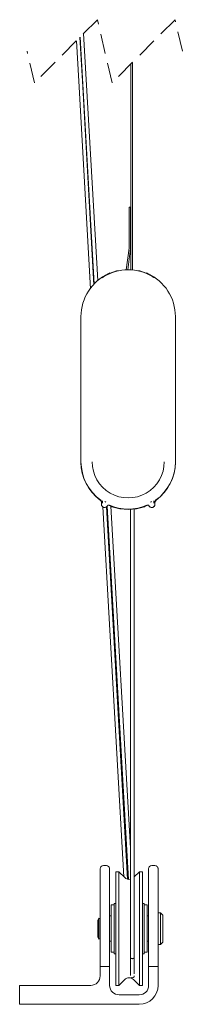
# Model space of a CAD drawing. Units: millimetres. Extents: x 13 to 407, y 10 to 287.
# Drawn here: x 56 to 67, y 110 to 172 of the extents above; entities that cross this region are included whole.
import ezdxf

# ---------------------------------------------------------------- set-up
doc = ezdxf.new("R2010")
doc.units = ezdxf.units.MM
doc.linetypes.add('HIDDEN', pattern=[1.905, 1.27, -0.635])

msp = doc.modelspace()

# ---------------------------------------------------------------- linework, layer by layer
at = {"color": 7, "linetype": 'HIDDEN', "lineweight": 18}
for p, q in [((61.13952, 172.28234), (57.13952, 168.28234)), ((62.07324, 168.28234), (61.13952, 172.28234)), ((66.07324, 172.28234), (62.07324, 168.28234)), ((66.5401, 170.28234), (66.07324, 172.28234)), ((57.13952, 168.28234), (56.67266, 170.28234))]:
    msp.add_line(p, q, dxfattribs=at)
at = {"color": 7, "linetype": 'Continuous', "lineweight": 18}
for p, q in [((60.03729, 171.18011), (60.9397, 155.54109)), ((61.16744, 155.75352), (60.26419, 171.40701)), ((63.2651, 156.41632), (63.2651, 169.4742)), ((63.3651, 156.40898), (63.3651, 169.57419)), ((63.15101, 157.78883), (63.15101, 160.38847)), ((63.15101, 160.38847), (63.25101, 160.38847)), ((63.25101, 160.38847), (63.25101, 157.78246)), ((62.97564, 156.41859), (63.15101, 157.78883)), ((63.25101, 157.78246), (63.07676, 156.42097)), ((61.94964, 156.22456), (61.94945, 156.22995)), ((61.94974, 156.2218), (61.94964, 156.22456)), ((61.94974, 156.2218), (61.95081, 156.19092)), ((64.24446, 156.2218), (64.24338, 156.19092)), ((64.24446, 156.2218), (64.24456, 156.22456)), ((64.24475, 156.22995), (64.24456, 156.22456)), ((61.44028, 155.91982), (61.43954, 155.94103)), ((64.75392, 155.91982), (64.75466, 155.94103)), ((60.0971, 153.45647), (60.0971, 144.25647)), ((66.0971, 153.45647), (66.0971, 144.25647)), ((60.0971, 144.22982), (60.0971, 144.25647)), ((66.0971, 144.22982), (66.0971, 144.25647)), ((61.3971, 141.55276), (61.3971, 141.7326)), ((61.46361, 141.61933), (61.46361, 141.76705)), ((64.73059, 141.61933), (64.73059, 141.76705)), ((64.7971, 141.55276), (64.7971, 141.7326)), ((61.486, 141.38982), (62.81518, 117.94839)), ((63.06345, 117.79149), (61.71884, 141.39722)), ((61.75401, 141.429), (63.11897, 117.77396)), ((62.0174, 141.43086), (61.89319, 141.482)), ((63.2451, 119.74733), (61.99336, 141.44025)), ((63.2451, 141.23423), (63.2451, 112.83217)), ((63.4851, 112.83217), (63.4851, 141.28084)), ((64.30101, 141.482), (64.17679, 141.43086)), ((61.5171, 118.65647), (61.7171, 118.65647)), ((64.5971, 118.65647), (64.7971, 118.65647)), ((61.3171, 115.52668), (61.3171, 118.45646)), ((61.9171, 118.45646), (61.9171, 115.52668)), ((62.5071, 118.25647), (62.3071, 118.25647)), ((62.3071, 114.52315), (62.3071, 118.25647)), ((62.87426, 117.88931), (62.5071, 118.25647)), ((62.5071, 114.52315), (62.5071, 118.25647)), ((63.8071, 118.25647), (63.4851, 117.93447)), ((64.0071, 118.25647), (63.8071, 118.25647)), ((63.8071, 114.52315), (63.8071, 118.25647)), ((64.0071, 114.52315), (64.0071, 118.25647)), ((64.3971, 115.52668), (64.3971, 118.45646)), ((64.9971, 118.45646), (64.9971, 115.52668)), ((62.2071, 116.15646), (62.0071, 116.15646)), ((62.0071, 116.15646), (62.0071, 113.15646)), ((62.3071, 116.25645), (62.2071, 116.25645)), ((62.2071, 114.5972), (62.2071, 116.25645)), ((64.1071, 116.25645), (64.0071, 116.25645)), ((64.1071, 114.5972), (64.1071, 116.25645)), ((64.3071, 116.15646), (64.1071, 116.15646)), ((64.3071, 113.15646), (64.3071, 116.15646)), ((61.3171, 112.25646), (61.3171, 115.52668)), ((61.9171, 115.52668), (61.9171, 112.25646)), ((64.3971, 112.25646), (64.3971, 115.52668)), ((65.1471, 115.65647), (64.9971, 115.65647)), ((64.9971, 115.52668), (64.9971, 112.25646)), ((65.2971, 115.50646), (65.1471, 115.65647)), ((65.1471, 115.65647), (65.1471, 113.65647)), ((65.2971, 115.50646), (65.2971, 113.80646)), ((61.22962, 115.31646), (61.17463, 115.19046)), ((61.17463, 115.19046), (61.17463, 114.12246)), ((61.3171, 115.27829), (61.22962, 115.31646)), ((61.22962, 115.31646), (61.22962, 113.99646)), ((62.0071, 115.45646), (61.9171, 115.45646)), ((64.3971, 115.45646), (64.3071, 115.45646)), ((62.2071, 113.05647), (62.2071, 114.5972)), ((62.3071, 111.05647), (62.3071, 114.52315)), ((62.5071, 111.05647), (62.5071, 114.52315)), ((63.8071, 111.05647), (63.8071, 114.52315)), ((64.0071, 111.05647), (64.0071, 114.52315)), ((64.1071, 113.05647), (64.1071, 114.5972)), ((61.17463, 114.12246), (61.22962, 113.99646)), ((61.22962, 113.99646), (61.3171, 114.03463)), ((61.9171, 113.85646), (62.0071, 113.85646)), ((64.3071, 113.85646), (64.3971, 113.85646)), ((64.9971, 113.65647), (65.1471, 113.65647)), ((65.1471, 113.65647), (65.2971, 113.80646)), ((62.0071, 113.15646), (62.2071, 113.15646)), ((62.2071, 113.05647), (62.3071, 113.05647)), ((64.0071, 113.05647), (64.1071, 113.05647)), ((64.1071, 113.15646), (64.3071, 113.15646)), ((63.2451, 112.83217), (63.2451, 111.6895)), ((63.4851, 111.79311), (63.4851, 112.83217)), ((61.3171, 111.65645), (61.3171, 112.25646)), ((61.9171, 112.25646), (61.3171, 112.25646)), ((61.9171, 112.25646), (61.9171, 111.05647)), ((64.3971, 111.05647), (64.3971, 112.25646)), ((64.9971, 112.25646), (64.3971, 112.25646)), ((64.9971, 111.05647), (64.9971, 112.25646)), ((62.5071, 111.05647), (62.87426, 111.42361)), ((63.29478, 111.5592), (63.29569, 111.55858)), ((63.43994, 111.42361), (63.8071, 111.05647)), ((56.1971, 109.85646), (56.1971, 111.05647)), ((58.1971, 111.05647), (56.1971, 111.05647)), ((58.1971, 111.05647), (60.7171, 111.05647)), ((62.3071, 111.05647), (62.5071, 111.05647)), ((63.8071, 111.05647), (64.0071, 111.05647)), ((62.5171, 110.45647), (63.7971, 110.45647)), ((58.1971, 109.85646), (56.1971, 109.85646)), ((63.7971, 109.85646), (58.1971, 109.85646))]:
    msp.add_line(p, q, dxfattribs=at)
at = {"color": 7, "linetype": 'Continuous', "lineweight": 18, "flags": 128}
for points in [[(60.91697, 155.47474), (60.18219, 168.37456), (60.02338, 171.16619)], [(59.80964, 170.95245), (59.95589, 168.37495), (60.70229, 155.21128)], [(61.85095, 156.18539), (61.88082, 156.19884), (62.3471, 156.3612)], [(63.8471, 156.3612), (64.31338, 156.19884), (64.34325, 156.18539)], [(61.89319, 141.482), (61.85496, 141.5062), (61.85104, 141.50973)], [(64.34289, 141.50946), (64.33924, 141.5062), (64.30101, 141.482)]]:
    msp.add_lwpolyline(points, dxfattribs=at)
at = {"color": 7, "linetype": 'Continuous', "lineweight": 18}
for centre, radius, start, end in [((63.09704, 153.45649), 2.99994, 114.5428124, 180.0002653), ((63.09691, 153.45968), 2.9874, 114.6235082, 121.4911527), ((63.09627, 153.45534), 2.96571, 89.9839123, 121.7107708), ((62.3971, 156.16772), 0.19983, 68.7937452, 104.4888866), ((63.09793, 153.45535), 2.96569, 58.2891659, 90.016151), ((63.79709, 156.16784), 0.19972, 75.5013249, 111.216125), ((63.09717, 153.45946), 2.98765, 58.5092276, 65.3763359), ((63.09715, 153.45648), 2.99995, 359.9998272, 65.4570509), ((63.0971, 144.25646), 3, 179.9997141, 234.5046224), ((63.0971, 144.22983), 3, 180.000159, 233.57641), ((63.0971, 144.25647), 2.29323, 179.9999262, 0.0000738), ((63.09709, 144.25646), 3.00001, 305.4954087, 0.0001996), ((63.0971, 144.22983), 3, 306.4235149, 359.9998598), ((61.19711, 141.65495), 0.19999, 359.9976042, 53.5781104), ((63.01098, 144.10538), 2.75289, 239.5096935, 241.0306857), ((63.18736, 144.09811), 2.74453, 298.9669968, 300.492624), ((64.9971, 141.65495), 0.2, 126.4234898, 180.0007955), ((61.5971, 141.55647), 0.2, 180.0044602, 333.4568375), ((63.0971, 144.25647), 3.00002, 246.5300741, 293.4699259), ((62.09714, 141.5206), 0.12005, 205.6427329, 250.3825643), ((63.0971, 144.3277), 3.09994, 250.3923774, 289.6076226), ((64.09707, 141.52058), 0.12003, 289.6137123, 334.3609905), ((64.5971, 141.55645), 0.2, 206.5383324, 0.0005712), ((61.51712, 118.45641), 0.20006, 90.0069054, 133.3969701), ((61.71707, 118.45642), 0.20005, 46.6028431, 89.9932814), ((64.59713, 118.4564), 0.20007, 90.0076692, 133.3953525), ((64.79707, 118.45641), 0.20006, 46.6035792, 89.9933991), ((63.15708, 118.17208), 0.39994, 224.9947609, 282.7134758), ((60.71709, 111.65648), 0.60001, 270.0004246, 359.9975832), ((63.1571, 111.14078), 0.4, 44.9994393, 135.0005607), ((63.36561, 111.65612), 0.11949, 234.3243919, 0.1588086), ((62.5171, 111.05647), 0.6, 179.999897, 269.9996761), ((63.79709, 111.05647), 1.20001, 270.0003239, 0.000103), ((63.7971, 111.05647), 0.6, 270.0001816, 0.000103)]:
    msp.add_arc(centre, radius, start, end, dxfattribs=at)
for points, knots in [([(61.94964, 156.22456), (61.94797, 156.2243), (61.94133, 156.22327), (61.92782, 156.21757), (61.90619, 156.20954), (61.8797, 156.19829), (61.86064, 156.18974), (61.85095, 156.18539)], [0, 0, 0, 0, 0.047673309, 0.189012241, 0.410413783, 0.700312382, 1, 1, 1, 1]), ([(61.8522, 156.17542), (61.86375, 156.18076), (61.88548, 156.1908), (61.91483, 156.20367), (61.93485, 156.21429), (61.94665, 156.21852), (61.94949, 156.22153), (61.94974, 156.2218)], [0, 0, 0, 0, 0.35338913, 0.66513926, 0.88555789, 0.98987073, 1, 1, 1, 1]), ([(64.342, 156.17542), (64.33045, 156.18076), (64.30872, 156.19081), (64.27936, 156.20367), (64.25935, 156.21429), (64.24754, 156.21852), (64.24471, 156.22153), (64.24446, 156.2218)], [0, 0, 0, 0, 0.353392633, 0.665145865, 0.885554222, 0.989880212, 1, 1, 1, 1]), ([(64.24456, 156.22456), (64.24623, 156.2243), (64.25286, 156.22327), (64.26638, 156.21757), (64.28801, 156.20954), (64.3145, 156.19829), (64.33356, 156.18974), (64.34325, 156.18539)], [0, 0, 0, 0, 0.0476727, 0.18900982, 0.41040853, 0.70030341, 1, 1, 1, 1]), ([(61.43954, 155.94103), (61.44101, 155.94248), (61.44616, 155.94755), (61.4589, 155.95622), (61.47899, 155.97049), (61.50569, 155.98799), (61.52587, 156.00056), (61.53639, 156.0071)], [0, 0, 0, 0, 0.05247365, 0.18460836, 0.3921554, 0.68335401, 1, 1, 1, 1]), ([(61.5374, 155.9783), (61.52327, 155.96978), (61.49887, 155.95506), (61.46918, 155.9346), (61.45117, 155.92703), (61.44312, 155.9187), (61.44039, 155.91977), (61.44028, 155.91982)], [0, 0, 0, 0, 0.43929587, 0.75856327, 0.92285326, 0.99701359, 1, 1, 1, 1]), ([(64.6568, 155.9783), (64.67093, 155.96978), (64.69533, 155.95506), (64.72501, 155.9346), (64.74303, 155.92703), (64.75107, 155.9187), (64.75381, 155.91977), (64.75392, 155.91982)], [0, 0, 0, 0, 0.439290676, 0.758554304, 0.922853635, 0.997001339, 1, 1, 1, 1]), ([(64.75466, 155.94103), (64.75319, 155.94248), (64.74804, 155.94755), (64.7353, 155.95622), (64.71521, 155.97049), (64.68851, 155.98799), (64.66832, 156.00056), (64.65781, 156.0071)], [0, 0, 0, 0, 0.05246492, 0.18459065, 0.39214996, 0.68335118, 1, 1, 1, 1]), ([(61.3971, 141.7326), (61.39597, 141.74381), (61.39372, 141.76622), (61.37782, 141.79481), (61.36222, 141.80802), (61.35519, 141.81397)], [0, 0, 0, 0, 0.35458507, 0.70903047, 1, 1, 1, 1]), ([(64.7971, 141.7326), (64.79822, 141.74381), (64.80047, 141.76622), (64.81638, 141.79481), (64.83198, 141.80802), (64.83901, 141.81397)], [0, 0, 0, 0, 0.35459083, 0.70903934, 1, 1, 1, 1]), ([(61.77408, 141.45963), (61.7675, 141.4487), (61.74935, 141.41852), (61.7048, 141.37992), (61.64176, 141.35386), (61.57341, 141.35036), (61.5078, 141.36952), (61.45215, 141.40945), (61.41299, 141.4655), (61.39828, 141.51644), (61.39733, 141.5458), (61.3971, 141.55276)], [0, 0, 0, 0, 0.07218539, 0.19911566, 0.32593151, 0.45270067, 0.5794927, 0.70642088, 0.8334656, 0.96056352, 1, 1, 1, 1]), ([(61.90229, 141.50465), (61.89153, 141.50812), (61.87002, 141.51507), (61.83567, 141.51117), (61.80482, 141.49691), (61.78462, 141.47766), (61.77653, 141.46382), (61.77408, 141.45963)], [0, 0, 0, 0, 0.22579407, 0.45158768, 0.67710066, 0.9023538, 1, 1, 1, 1]), ([(64.29191, 141.50465), (64.30267, 141.50812), (64.32418, 141.51507), (64.35853, 141.51117), (64.38938, 141.49692), (64.40958, 141.47766), (64.41767, 141.46382), (64.42012, 141.45963)], [0, 0, 0, 0, 0.22579589, 0.45158135, 0.67710523, 0.90235302, 1, 1, 1, 1]), ([(64.42012, 141.45963), (64.4267, 141.4487), (64.44485, 141.41853), (64.4894, 141.37992), (64.55244, 141.35386), (64.62078, 141.35036), (64.6864, 141.36952), (64.74205, 141.40945), (64.78121, 141.4655), (64.79591, 141.51644), (64.79687, 141.5458), (64.7971, 141.55276)], [0, 0, 0, 0, 0.07218686, 0.19911488, 0.3259306, 0.45270244, 0.57949162, 0.70642195, 0.83346654, 0.96056356, 1, 1, 1, 1]), ([(61.3171, 118.45646), (61.32329, 118.49591), (61.33193, 118.55095), (61.36913, 118.59056), (61.37967, 118.60178)], [0, 0, 0, 0, 0.71663677, 1, 1, 1, 1]), ([(61.85452, 118.60178), (61.87723, 118.57319), (61.91182, 118.52965), (61.91575, 118.47518), (61.9171, 118.45646)], [0, 0, 0, 0, 0.65638472, 1, 1, 1, 1]), ([(64.3971, 118.45646), (64.40329, 118.49591), (64.41193, 118.55095), (64.44913, 118.59056), (64.45967, 118.60178)], [0, 0, 0, 0, 0.71664104, 1, 1, 1, 1]), ([(64.93452, 118.60178), (64.95723, 118.57319), (64.99182, 118.52965), (64.99575, 118.47518), (64.9971, 118.45646)], [0, 0, 0, 0, 0.6563864, 1, 1, 1, 1]), ([(63.4851, 112.83217), (63.48372, 112.82296), (63.48089, 112.80416), (63.46175, 112.78163), (63.43443, 112.76332), (63.40116, 112.75234), (63.3651, 112.74895), (63.32904, 112.75234), (63.29577, 112.76332), (63.26845, 112.78163), (63.2493, 112.80416), (63.24648, 112.82296), (63.2451, 112.83217)], [0, 0, 0, 0, 0.08599771, 0.17575038, 0.26692509, 0.39417214, 0.5000005, 0.60582886, 0.73307591, 0.82424676, 0.91400229, 1, 1, 1, 1])]:
    msp.add_open_spline(points, degree=3, knots=knots, dxfattribs=at)

doc.saveas('drawing.dxf')
